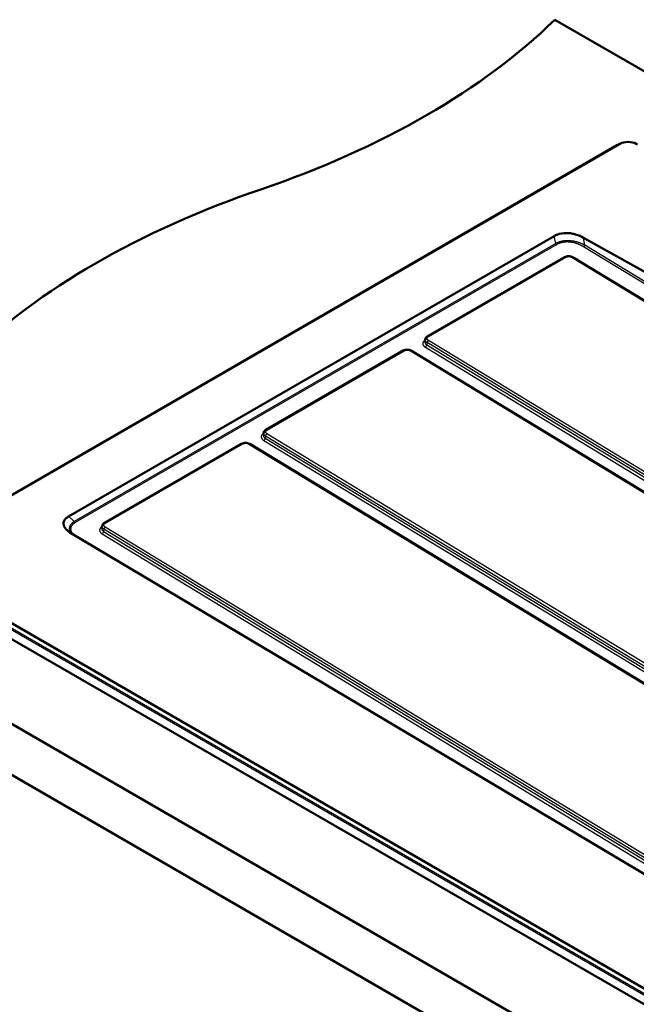
# Model space of a CAD drawing. Units: millimetres. Extents: x 0 to 2100, y 0 to 2970.
# Drawn here: x 744 to 1041, y 1619 to 2092 of the extents above; entities that cross this region are included whole.
import ezdxf

# ---------------------------------------------------------------- set-up
doc = ezdxf.new("R2010")
doc.units = ezdxf.units.MM
doc.header["$LTSCALE"] = 10
doc.layers.add('Visible Edges(ISO)', color=7, linetype='Continuous', lineweight=50)
doc.layers.add('Visible Tangent Edges(ISO)', color=7, linetype='Continuous', lineweight=25)

msp = doc.modelspace()

# ---------------------------------------------------------------- linework, layer by layer
at = {"layer": 'Visible Edges(ISO)'}
for p, q in [((1002.01, 2092.32), (1315.47, 1911.34)), ((1033.77, 2032.78), (1032.75, 2032.29)), ((1040.88, 2032.78), (1041.9, 2032.29)), ((689.98, 1834.42), (1032.22, 2032.02)), ((1033.37, 2032.57), (691.13, 1834.98)), ((1001.69, 1988.19), (768, 1853.27)), ((1349.1, 1800.64), (1015.91, 1987.38)), ((940.69, 1939.84), (1006.81, 1978.02)), ((1010.81, 1977.96), (1334.06, 1781.61)), ((939.5, 1937.34), (939.61, 1938.33)), ((862.92, 1894.9), (929.04, 1933.07)), ((933, 1933.02), (1237.39, 1748.12)), ((861.72, 1892.42), (861.82, 1893.34)), ((785.11, 1850.02), (851.24, 1888.2)), ((855.23, 1888.14), (1178.49, 1691.79)), ((783.93, 1847.52), (784.03, 1848.51)), ((577.75, 1847.37), (1426.28, 1357.47)), ((769.41, 1845.06), (1092.85, 1652.7)), ((769.43, 1845.05), (1092.88, 1652.68)), ((691.13, 1830.42), (1387.07, 1428.62)), ((1426.28, 1332.98), (577.75, 1822.87)), ((689.47, 1823.74), (1385.41, 1421.95))]:
    msp.add_line(p, q, dxfattribs=at)
for centre, major_axis, ratio, start_param, end_param in [((657.44, 2209.61), (-400, 0), 0.57735, 2.103514, 2.608875), ((1037.32, 2030.29), (-5.59, 0), 0.57735, 3.926991, 5.497787), ((1063.74, 1811.73), (-400, 0), 0.57735, 5.245107, 5.750467), ((1010.41, 1978.82), (-12, 5.96), 0.75283, 5.677623, 5.819257), ((1010.32, 1979.32), (-11.93, 5.31), 0.74248, 5.224212, 5.644553), ((784.38, 1848.2), (-18.88, 1.98), 0.380046, 5.800885, 5.941899), ((783.37, 1848.29), (-17.87, 1.88), 0.392014, 5.932312, 6.352662)]:
    msp.add_ellipse(centre, major_axis=major_axis, ratio=ratio, start_param=start_param, end_param=end_param, dxfattribs=at)
for points, knots in [([(1032.75, 2032.29), (1032.72, 2032.28), (1032.68, 2032.26), (1032.61, 2032.22), (1032.57, 2032.21), (1032.5, 2032.17), (1032.46, 2032.15), (1032.39, 2032.11), (1032.36, 2032.09), (1032.29, 2032.05), (1032.25, 2032.03), (1032.22, 2032.02)], [6.18711821, 6.18711821, 6.18711821, 6.18711821, 6.20633163, 6.20633163, 6.22554505, 6.22554505, 6.24475847, 6.24475847, 6.26397189, 6.26397189, 6.28318531, 6.28318531, 6.28318531, 6.28318531]), ([(1015.91, 1987.38), (1014.77, 1988.02), (1013.47, 1988.59), (1011.41, 1989.18), (1010.76, 1989.33), (1009.37, 1989.55), (1008.65, 1989.62), (1007.92, 1989.64)], [-0.9075275, -0.9075275, -0.9075275, -0.9075275, -0.4312754, -0.4312754, -0.2195085, -0.2195085, -0.000001, -0.000001, -0.000001, -0.000001]), ([(1006.81, 1978.02), (1007.09, 1978.18), (1007.4, 1978.3), (1008.04, 1978.45), (1008.39, 1978.49), (1009.06, 1978.5), (1009.39, 1978.46), (1010.02, 1978.32), (1010.33, 1978.22), (1010.67, 1978.04), (1010.74, 1978), (1010.81, 1977.96)], [0, 0, 0, 0, 0.1046941, 0.1046941, 0.206756, 0.206756, 0.3059804, 0.3059804, 0.4047181, 0.4047181, 0.4311067, 0.4311067, 0.4311067, 0.4311067]), ([(939.61, 1938.34), (939.63, 1938.55), (939.7, 1938.76), (939.89, 1939.14), (940.03, 1939.31), (940.33, 1939.61), (940.5, 1939.74), (940.69, 1939.84)], [0, 0, 0, 0, 0.0751784, 0.0751784, 0.1512697, 0.1512697, 0.2224937, 0.2224937, 0.2224937, 0.2224937]), ([(929.04, 1933.07), (929.31, 1933.23), (929.63, 1933.35), (930.28, 1933.51), (930.62, 1933.55), (931.3, 1933.54), (931.63, 1933.51), (932.27, 1933.36), (932.57, 1933.25), (932.89, 1933.08), (932.95, 1933.05), (933, 1933.02)], [0, 0, 0, 0, 0.1050991, 0.1050991, 0.2077546, 0.2077546, 0.307465, 0.307465, 0.4067512, 0.4067512, 0.4270433, 0.4270433, 0.4270433, 0.4270433]), ([(861.82, 1893.36), (861.84, 1893.57), (861.91, 1893.78), (862.11, 1894.17), (862.24, 1894.35), (862.55, 1894.66), (862.73, 1894.79), (862.92, 1894.9)], [0, 0, 0, 0, 0.0748812, 0.0748812, 0.1504718, 0.1504718, 0.2243011, 0.2243011, 0.2243011, 0.2243011]), ([(851.24, 1888.2), (851.51, 1888.36), (851.82, 1888.48), (852.47, 1888.63), (852.81, 1888.67), (853.48, 1888.68), (853.82, 1888.64), (854.45, 1888.5), (854.75, 1888.4), (855.09, 1888.22), (855.16, 1888.18), (855.23, 1888.14)], [0, 0, 0, 0, 0.1046941, 0.1046941, 0.206756, 0.206756, 0.3059804, 0.3059804, 0.4047181, 0.4047181, 0.4311067, 0.4311067, 0.4311067, 0.4311067]), ([(765.49, 1849.68), (765.52, 1849.23), (765.66, 1848.79), (766.09, 1847.95), (766.37, 1847.56), (767.41, 1846.4), (768.35, 1845.69), (769.41, 1845.06)], [-0.9114251, -0.9114251, -0.9114251, -0.9114251, -0.6793211, -0.6793211, -0.4556503, -0.4556503, -0.000001, -0.000001, -0.000001, -0.000001]), ([(784.04, 1848.52), (784.06, 1848.73), (784.12, 1848.94), (784.32, 1849.32), (784.45, 1849.49), (784.76, 1849.79), (784.93, 1849.91), (785.11, 1850.02)], [0, 0, 0, 0, 0.0751784, 0.0751784, 0.1512697, 0.1512697, 0.2224937, 0.2224937, 0.2224937, 0.2224937])]:
    msp.add_open_spline(points, degree=3, knots=knots, dxfattribs=at)
for points in [[(939.61, 1938.34), (939.61, 1938.34), (939.61, 1938.34), (939.61, 1938.34)], [(861.82, 1893.35), (861.82, 1893.36), (861.82, 1893.36), (861.82, 1893.36)], [(784.04, 1848.52), (784.04, 1848.52), (784.04, 1848.52), (784.04, 1848.52)], [(767.44, 1846.49), (768, 1845.98), (768.68, 1845.49), (769.43, 1845.05)]]:
    msp.add_open_spline(points, degree=3, dxfattribs=at)
at = {"layer": 'Visible Tangent Edges(ISO)'}
for p, q in [((690, 1834.43), (1032.24, 2032.03)), ((1033.37, 2032.57), (1032.24, 2032.03)), ((1001.71, 1988.15), (768.03, 1853.24)), ((1002.46, 1984.62), (1001.71, 1988.15)), ((1348.96, 1800.37), (1015.78, 1987.11)), ((1016.48, 1983.79), (1015.78, 1987.11)), ((1002.46, 1984.62), (770.71, 1850.82)), ((1002.94, 1984.1), (771.19, 1850.3)), ((1345.07, 1782.9), (1015.86, 1983.03)), ((1345.69, 1783.66), (1016.48, 1983.79)), ((941.15, 1939.79), (1007.28, 1977.97)), ((1010.36, 1977.92), (1333.61, 1781.57)), ((1264.32, 1741.56), (941.15, 1937.97)), ((939.71, 1934.71), (1265.29, 1736.84)), ((940.51, 1936.94), (940.43, 1935.86)), ((940.43, 1935.86), (1264.63, 1738.82)), ((1263.67, 1740.53), (940.51, 1936.94)), ((863.44, 1894.84), (929.55, 1933.01)), ((932.5, 1932.97), (1236.51, 1748.3)), ((862.72, 1891.95), (862.64, 1890.93)), ((862.64, 1890.93), (1185.61, 1694.65)), ((1167.17, 1706.92), (862.72, 1891.95)), ((1167.36, 1708.38), (863.44, 1893.09)), ((785.58, 1849.97), (851.71, 1888.14)), ((854.78, 1888.1), (1178.04, 1691.75)), ((861.94, 1889.81), (1184.9, 1693.53)), ((770.71, 1850.82), (768.03, 1853.24)), ((1108.75, 1651.74), (785.58, 1848.14)), ((784.13, 1844.89), (1109.71, 1647.02)), ((784.93, 1847.12), (784.85, 1846.04)), ((784.85, 1846.04), (1109.05, 1649)), ((1108.1, 1650.71), (784.93, 1847.12)), ((1385.71, 1426.11), (689.78, 1827.9)), ((1385.94, 1426.77), (690, 1828.57))]:
    msp.add_line(p, q, dxfattribs=at)
for centre, major_axis, ratio, start_param, end_param in [((1032.72, 2031.15), (-0.5, 0.866), 0.57735, 6.239552, 6.283185), ((1037.32, 2029.09), (7.19, 0), 0.57735, 2.260127, 2.356194), ((1001.21, 1987.86), (-0.5, 0.866), 0.57735, 4.712389, 4.756022), ((1011.47, 1977.1), (-11.96, 9.06), 0.727518, 5.876391, 6.012837), ((1016.38, 1987.06), (0.489, 0.872), 0.568722, 1.519855, 1.825287), ((1002.96, 1984.91), (0.5, -0.866), 0.57735, 4.712389, 5.471607), ((1015.88, 1983.84), (-0.519, -0.854), 0.562203, 0.798288, 1.845295), ((1007.26, 1977.24), (-0.45, 0.779), 0.57735, 5.471607, 6.283185), ((1010.34, 1977.19), (0.467, 0.769), 0.561959, 0, 0.798082), ((941.14, 1937.24), (0.467, 0.769), 0.56212, 0.798218, 2.281722), ((941.14, 1939.06), (-0.45, 0.779), 0.57735, 5.471607, 6.283187), ((939.72, 1935.52), (0.519, 0.855), 0.56212, 3.93981, 5.423314), ((929.54, 1932.21), (-0.5, 0.866), 0.57735, 5.471607, 6.283185), ((932.48, 1932.16), (0.519, 0.855), 0.561959, 0, 0.798082), ((861.96, 1890.6), (0.509, 0.837), 0.56212, 3.93981, 5.423314), ((863.42, 1892.29), (0.519, 0.855), 0.56212, 0.798218, 2.281722), ((863.42, 1894.03), (-0.5, 0.866), 0.57735, 5.471607, 6.283187), ((851.69, 1887.42), (-0.45, 0.779), 0.57735, 5.471607, 6.283185), ((854.77, 1887.37), (0.467, 0.769), 0.561959, 0, 0.798082), ((767.53, 1852.95), (-0.5, 0.866), 0.57735, 4.712389, 4.756022), ((784.18, 1847.55), (-18.67, 2.79), 0.377404, 0.092565, 0.517844), ((771.21, 1851.11), (0.5, -0.866), 0.57735, 4.712389, 5.471607), ((785.56, 1847.42), (0.467, 0.769), 0.56212, 0.798218, 2.281722), ((785.56, 1849.24), (-0.45, 0.779), 0.57735, 5.471607, 6.283187), ((768.92, 1844.19), (0.511, 0.859), 0.585852, 0, 0.051162), ((784.15, 1845.7), (0.519, 0.855), 0.56212, 3.93981, 5.423314)]:
    msp.add_ellipse(centre, major_axis=major_axis, ratio=ratio, start_param=start_param, end_param=end_param, dxfattribs=at)
for points, knots in [([(1016.48, 1983.79), (1016.36, 1983.86), (1016.24, 1983.92), (1016.12, 1983.98), (1016, 1984.04), (1015.88, 1984.1), (1015.76, 1984.16), (1015.67, 1984.21), (1015.57, 1984.25), (1015.48, 1984.29), (1015.39, 1984.34), (1015.29, 1984.38), (1015.2, 1984.42), (1015.15, 1984.44), (1015.11, 1984.46), (1015.06, 1984.48), (1014.83, 1984.58), (1014.6, 1984.67), (1014.37, 1984.76), (1014.21, 1984.82), (1014.05, 1984.88), (1013.89, 1984.94), (1013.82, 1984.96), (1013.75, 1984.99), (1013.68, 1985.01), (1013.51, 1985.07), (1013.34, 1985.12), (1013.16, 1985.18), (1013.11, 1985.19), (1013.06, 1985.21), (1013.01, 1985.22), (1012.83, 1985.27), (1012.66, 1985.32), (1012.49, 1985.37), (1012.44, 1985.38), (1012.39, 1985.39), (1012.34, 1985.4), (1012.17, 1985.45), (1012, 1985.49), (1011.83, 1985.53), (1011.79, 1985.54), (1011.74, 1985.55), (1011.69, 1985.56), (1011.53, 1985.59), (1011.36, 1985.63), (1011.2, 1985.66), (1011.15, 1985.66), (1011.1, 1985.67), (1011.06, 1985.68), (1010.89, 1985.71), (1010.73, 1985.74), (1010.57, 1985.76), (1010.52, 1985.77), (1010.48, 1985.77), (1010.43, 1985.78), (1010.27, 1985.8), (1010.12, 1985.82), (1009.96, 1985.84), (1009.91, 1985.84), (1009.87, 1985.85), (1009.82, 1985.85), (1009.67, 1985.87), (1009.52, 1985.88), (1009.37, 1985.89), (1009.32, 1985.89), (1009.28, 1985.9), (1009.23, 1985.9), (1009.04, 1985.91), (1008.84, 1985.92), (1008.65, 1985.93), (1008.51, 1985.93), (1008.37, 1985.93), (1008.23, 1985.93), (1008.18, 1985.93), (1008.13, 1985.93), (1008.08, 1985.93), (1007.94, 1985.93), (1007.8, 1985.93), (1007.66, 1985.92), (1007.62, 1985.92), (1007.57, 1985.92), (1007.53, 1985.92), (1007.39, 1985.91), (1007.25, 1985.9), (1007.11, 1985.89), (1007.07, 1985.89), (1007.03, 1985.89), (1006.99, 1985.88), (1006.85, 1985.87), (1006.72, 1985.86), (1006.59, 1985.84), (1006.54, 1985.84), (1006.5, 1985.83), (1006.45, 1985.83), (1006.33, 1985.81), (1006.21, 1985.8), (1006.09, 1985.78), (1006.04, 1985.77), (1005.98, 1985.76), (1005.93, 1985.75), (1005.81, 1985.73), (1005.69, 1985.71), (1005.57, 1985.69), (1005.52, 1985.68), (1005.47, 1985.67), (1005.42, 1985.66), (1005.3, 1985.64), (1005.19, 1985.61), (1005.08, 1985.59), (1005.02, 1985.57), (1004.96, 1985.56), (1004.91, 1985.54), (1004.78, 1985.51), (1004.66, 1985.48), (1004.54, 1985.45), (1004.5, 1985.43), (1004.45, 1985.42), (1004.41, 1985.41), (1004.24, 1985.36), (1004.08, 1985.31), (1003.91, 1985.25), (1003.8, 1985.21), (1003.69, 1985.17), (1003.58, 1985.13), (1003.52, 1985.11), (1003.47, 1985.09), (1003.42, 1985.07), (1003.31, 1985.02), (1003.2, 1984.98), (1003.09, 1984.93), (1003.04, 1984.9), (1002.99, 1984.88), (1002.94, 1984.86), (1002.82, 1984.8), (1002.7, 1984.75), (1002.59, 1984.69), (1002.55, 1984.67), (1002.5, 1984.64), (1002.46, 1984.62)], [0, 0, 0, 0, 0.020833, 0.020833, 0.020833, 0.041667, 0.041667, 0.041667, 0.05837, 0.05837, 0.05837, 0.075033, 0.075033, 0.075033, 0.083333, 0.083333, 0.083333, 0.125, 0.125, 0.125, 0.153725, 0.153725, 0.153725, 0.166667, 0.166667, 0.166667, 0.198585, 0.198585, 0.198585, 0.208333, 0.208333, 0.208333, 0.240724, 0.240724, 0.240724, 0.25, 0.25, 0.25, 0.282605, 0.282605, 0.282605, 0.291667, 0.291667, 0.291667, 0.324105, 0.324105, 0.324105, 0.333333, 0.333333, 0.333333, 0.365892, 0.365892, 0.365892, 0.375, 0.375, 0.375, 0.407291, 0.407291, 0.407291, 0.416667, 0.416667, 0.416667, 0.44838, 0.44838, 0.44838, 0.458333, 0.458333, 0.458333, 0.5, 0.5, 0.5, 0.530657, 0.530657, 0.530657, 0.541667, 0.541667, 0.541667, 0.573199, 0.573199, 0.573199, 0.583333, 0.583333, 0.583333, 0.615721, 0.615721, 0.615721, 0.625, 0.625, 0.625, 0.656074, 0.656074, 0.656074, 0.666667, 0.666667, 0.666667, 0.695399, 0.695399, 0.695399, 0.708333, 0.708333, 0.708333, 0.737842, 0.737842, 0.737842, 0.75, 0.75, 0.75, 0.777641, 0.777641, 0.777641, 0.791667, 0.791667, 0.791667, 0.821998, 0.821998, 0.821998, 0.833333, 0.833333, 0.833333, 0.875, 0.875, 0.875, 0.903473, 0.903473, 0.903473, 0.916667, 0.916667, 0.916667, 0.945217, 0.945217, 0.945217, 0.958333, 0.958333, 0.958333, 0.988498, 0.988498, 0.988498, 1, 1, 1, 1]), ([(1015.86, 1983.03), (1015.75, 1983.1), (1015.63, 1983.17), (1015.4, 1983.3), (1015.3, 1983.36), (1015.1, 1983.47), (1015.01, 1983.52), (1014.83, 1983.61), (1014.74, 1983.66), (1014.62, 1983.72), (1014.58, 1983.74), (1014.42, 1983.82), (1014.3, 1983.87), (1014.09, 1983.97), (1013.99, 1984.01), (1013.75, 1984.12), (1013.6, 1984.18), (1013.39, 1984.27), (1013.32, 1984.29), (1013.09, 1984.38), (1012.92, 1984.45), (1012.72, 1984.52), (1012.67, 1984.53), (1012.47, 1984.6), (1012.3, 1984.66), (1012.1, 1984.72), (1012.06, 1984.73), (1011.85, 1984.79), (1011.69, 1984.84), (1011.49, 1984.89), (1011.45, 1984.9), (1011.26, 1984.95), (1011.1, 1984.99), (1010.9, 1985.03), (1010.86, 1985.04), (1010.67, 1985.08), (1010.51, 1985.11), (1010.32, 1985.14), (1010.29, 1985.15), (1010.1, 1985.18), (1009.95, 1985.2), (1009.76, 1985.23), (1009.73, 1985.23), (1009.54, 1985.26), (1009.4, 1985.27), (1009.22, 1985.29), (1009.18, 1985.3), (1009, 1985.31), (1008.87, 1985.32), (1008.69, 1985.33), (1008.65, 1985.33), (1008.48, 1985.34), (1008.34, 1985.35), (1008.17, 1985.35), (1008.13, 1985.35), (1007.95, 1985.35), (1007.82, 1985.35), (1007.65, 1985.35), (1007.61, 1985.34), (1007.44, 1985.34), (1007.31, 1985.33), (1007.14, 1985.32), (1007.11, 1985.32), (1006.95, 1985.31), (1006.82, 1985.3), (1006.66, 1985.28), (1006.63, 1985.27), (1006.48, 1985.26), (1006.36, 1985.24), (1006.2, 1985.22), (1006.16, 1985.21), (1005.99, 1985.18), (1005.88, 1985.16), (1005.72, 1985.13), (1005.68, 1985.12), (1005.53, 1985.09), (1005.43, 1985.07), (1005.27, 1985.03), (1005.22, 1985.02), (1005.06, 1984.98), (1004.95, 1984.94), (1004.79, 1984.9), (1004.75, 1984.89), (1004.63, 1984.85), (1004.55, 1984.82), (1004.4, 1984.77), (1004.33, 1984.75), (1004.16, 1984.68), (1004.05, 1984.64), (1003.91, 1984.58), (1003.86, 1984.56), (1003.71, 1984.5), (1003.61, 1984.45), (1003.46, 1984.38), (1003.42, 1984.36), (1003.27, 1984.29), (1003.17, 1984.23), (1003.02, 1984.15), (1002.98, 1984.13), (1002.94, 1984.1)], [0, 0, 0, 0, 0.021387, 0.021387, 0.041667, 0.041667, 0.058729, 0.058729, 0.07576, 0.07576, 0.083333, 0.083333, 0.106229, 0.106229, 0.125, 0.125, 0.153692, 0.153692, 0.166667, 0.166667, 0.199915, 0.199915, 0.208333, 0.208333, 0.241578, 0.241578, 0.25, 0.25, 0.283858, 0.283858, 0.291667, 0.291667, 0.325368, 0.325368, 0.333333, 0.333333, 0.367337, 0.367337, 0.375, 0.375, 0.408716, 0.408716, 0.416667, 0.416667, 0.449706, 0.449706, 0.458333, 0.458333, 0.490548, 0.490548, 0.5, 0.5, 0.531835, 0.531835, 0.541667, 0.541667, 0.574517, 0.574517, 0.583333, 0.583333, 0.617158, 0.617158, 0.625, 0.625, 0.657315, 0.657315, 0.666667, 0.666667, 0.696408, 0.696408, 0.708333, 0.708333, 0.738942, 0.738942, 0.75, 0.75, 0.778553, 0.778553, 0.791667, 0.791667, 0.822462, 0.822462, 0.833333, 0.833333, 0.855929, 0.855929, 0.875, 0.875, 0.90421, 0.90421, 0.916667, 0.916667, 0.945607, 0.945607, 0.958333, 0.958333, 0.987713, 0.987713, 1, 1, 1, 1]), ([(1015.78, 1987.11), (1015.63, 1987.2), (1015.49, 1987.28), (1015.35, 1987.37), (1015.25, 1987.42), (1015.16, 1987.48), (1015.07, 1987.53), (1014.95, 1987.59), (1014.84, 1987.65), (1014.72, 1987.72), (1014.61, 1987.78), (1014.49, 1987.84), (1014.38, 1987.89), (1014.2, 1987.99), (1014.02, 1988.07), (1013.84, 1988.16), (1013.79, 1988.18), (1013.74, 1988.2), (1013.7, 1988.22), (1013.51, 1988.31), (1013.32, 1988.39), (1013.13, 1988.46), (1013.1, 1988.48), (1013.06, 1988.49), (1013.02, 1988.51), (1012.8, 1988.6), (1012.58, 1988.68), (1012.36, 1988.76), (1012.14, 1988.83), (1011.93, 1988.91), (1011.71, 1988.97), (1011.5, 1989.04), (1011.29, 1989.1), (1011.08, 1989.15), (1010.87, 1989.21), (1010.66, 1989.26), (1010.46, 1989.3), (1010.25, 1989.35), (1010.05, 1989.39), (1009.85, 1989.42), (1009.65, 1989.46), (1009.46, 1989.49), (1009.26, 1989.52), (1009.07, 1989.55), (1008.87, 1989.57), (1008.68, 1989.59), (1008.49, 1989.61), (1008.31, 1989.62), (1008.12, 1989.63), (1008.05, 1989.63), (1007.99, 1989.64), (1007.92, 1989.64)], [0, 0, 0, 0, 0.0243439, 0.0243439, 0.0243439, 0.04, 0.04, 0.04, 0.06, 0.06, 0.06, 0.08, 0.08, 0.08, 0.1116314, 0.1116314, 0.1116314, 0.12, 0.12, 0.12, 0.1534728, 0.1534728, 0.1534728, 0.16, 0.16, 0.16, 0.2, 0.2, 0.2, 0.24, 0.24, 0.24, 0.28, 0.28, 0.28, 0.32, 0.32, 0.32, 0.36, 0.36, 0.36, 0.4, 0.4, 0.4, 0.44, 0.44, 0.44, 0.48, 0.48, 0.48, 0.4945251, 0.4945251, 0.4945251, 0.4945251]), ([(1007.28, 1977.97), (1007.32, 1977.99), (1007.36, 1978.01), (1007.4, 1978.03), (1007.41, 1978.03), (1007.41, 1978.04), (1007.42, 1978.04), (1007.47, 1978.06), (1007.52, 1978.08), (1007.57, 1978.11), (1007.62, 1978.13), (1007.68, 1978.15), (1007.73, 1978.16), (1007.79, 1978.18), (1007.84, 1978.2), (1007.9, 1978.21), (1007.96, 1978.23), (1008.01, 1978.24), (1008.07, 1978.25), (1008.13, 1978.26), (1008.19, 1978.28), (1008.25, 1978.28), (1008.32, 1978.29), (1008.38, 1978.3), (1008.44, 1978.31), (1008.5, 1978.31), (1008.56, 1978.32), (1008.63, 1978.32), (1008.69, 1978.32), (1008.75, 1978.32), (1008.82, 1978.32), (1008.88, 1978.32), (1008.94, 1978.32), (1009.01, 1978.31), (1009.07, 1978.31), (1009.13, 1978.3), (1009.19, 1978.29), (1009.26, 1978.29), (1009.32, 1978.28), (1009.38, 1978.27), (1009.44, 1978.26), (1009.5, 1978.24), (1009.56, 1978.23), (1009.62, 1978.22), (1009.68, 1978.2), (1009.74, 1978.19), (1009.79, 1978.17), (1009.85, 1978.15), (1009.9, 1978.13), (1009.96, 1978.11), (1010.01, 1978.09), (1010.06, 1978.07), (1010.12, 1978.05), (1010.17, 1978.02), (1010.22, 1978), (1010.25, 1977.98), (1010.29, 1977.96), (1010.33, 1977.94), (1010.34, 1977.93), (1010.35, 1977.92), (1010.36, 1977.92)], [0, 0, 0, 0, 0.0467399, 0.0467399, 0.0467399, 0.0555556, 0.0555556, 0.0555556, 0.1111111, 0.1111111, 0.1111111, 0.1666667, 0.1666667, 0.1666667, 0.2222222, 0.2222222, 0.2222222, 0.2777778, 0.2777778, 0.2777778, 0.3333333, 0.3333333, 0.3333333, 0.3888889, 0.3888889, 0.3888889, 0.4444444, 0.4444444, 0.4444444, 0.5, 0.5, 0.5, 0.5555556, 0.5555556, 0.5555556, 0.6111111, 0.6111111, 0.6111111, 0.6666667, 0.6666667, 0.6666667, 0.7222222, 0.7222222, 0.7222222, 0.7777778, 0.7777778, 0.7777778, 0.8333333, 0.8333333, 0.8333333, 0.8888889, 0.8888889, 0.8888889, 0.9444444, 0.9444444, 0.9444444, 0.9886477, 0.9886477, 0.9886477, 1, 1, 1, 1]), ([(939.59, 1938.15), (939.55, 1938.12), (939.44, 1938.05), (939.28, 1937.93), (939.09, 1937.77), (938.93, 1937.6), (938.8, 1937.43), (938.68, 1937.25), (938.59, 1937.06), (938.53, 1936.87), (938.49, 1936.68), (938.48, 1936.49), (938.49, 1936.29), (938.53, 1936.1), (938.59, 1935.91), (938.68, 1935.72), (938.79, 1935.54), (938.93, 1935.36), (939.09, 1935.19), (939.27, 1935.02), (939.47, 1934.86), (939.63, 1934.76), (939.71, 1934.71)], [0.0253955, 0.0253955, 0.0253955, 0.0253955, 0.05, 0.1, 0.15, 0.2, 0.25, 0.3, 0.35, 0.4, 0.45, 0.5, 0.55, 0.6, 0.65, 0.7, 0.75, 0.8, 0.85, 0.9, 0.95, 1, 1, 1, 1]), ([(940.51, 1936.94), (940.44, 1936.98), (940.38, 1937.01), (940.27, 1937.09), (940.23, 1937.13), (940.18, 1937.17), (940.17, 1937.18), (940.11, 1937.23), (940.06, 1937.27), (939.97, 1937.36), (939.93, 1937.41), (939.85, 1937.51), (939.82, 1937.55), (939.76, 1937.65), (939.73, 1937.7), (939.69, 1937.81), (939.67, 1937.86), (939.64, 1937.96), (939.62, 1938.01), (939.61, 1938.12), (939.6, 1938.17), (939.6, 1938.26), (939.61, 1938.3), (939.61, 1938.34)], [0, 0, 0, 0, 0.0555556, 0.0555556, 0.1030918, 0.1030918, 0.1111111, 0.1111111, 0.1666667, 0.1666667, 0.2222222, 0.2222222, 0.2777778, 0.2777778, 0.3333333, 0.3333333, 0.3888889, 0.3888889, 0.4444444, 0.4444444, 0.5, 0.5, 0.5402363, 0.5402363, 0.5402363, 0.5402363]), ([(941.15, 1937.97), (941.11, 1937.99), (941.07, 1938.02), (941.03, 1938.05), (940.99, 1938.08), (940.95, 1938.11), (940.91, 1938.14), (940.87, 1938.17), (940.84, 1938.2), (940.81, 1938.24), (940.78, 1938.27), (940.75, 1938.3), (940.72, 1938.34), (940.69, 1938.37), (940.67, 1938.41), (940.65, 1938.44), (940.63, 1938.48), (940.61, 1938.51), (940.59, 1938.55), (940.58, 1938.59), (940.56, 1938.62), (940.55, 1938.66), (940.54, 1938.7), (940.53, 1938.74), (940.53, 1938.77), (940.52, 1938.81), (940.52, 1938.85), (940.52, 1938.89), (940.52, 1938.92), (940.52, 1938.96), (940.53, 1939), (940.53, 1939.03), (940.54, 1939.07), (940.55, 1939.11), (940.56, 1939.15), (940.57, 1939.18), (940.59, 1939.22), (940.61, 1939.25), (940.63, 1939.29), (940.65, 1939.32), (940.67, 1939.36), (940.69, 1939.39), (940.72, 1939.43), (940.75, 1939.46), (940.78, 1939.49), (940.81, 1939.52), (940.84, 1939.56), (940.87, 1939.59), (940.91, 1939.62), (940.95, 1939.65), (940.98, 1939.68), (941.03, 1939.71), (941.06, 1939.73), (941.09, 1939.75), (941.13, 1939.77), (941.14, 1939.78), (941.15, 1939.78), (941.15, 1939.79)], [0, 0, 0, 0, 0.0555556, 0.0555556, 0.0555556, 0.1111111, 0.1111111, 0.1111111, 0.1666667, 0.1666667, 0.1666667, 0.2222222, 0.2222222, 0.2222222, 0.2777778, 0.2777778, 0.2777778, 0.3333333, 0.3333333, 0.3333333, 0.3888889, 0.3888889, 0.3888889, 0.4444444, 0.4444444, 0.4444444, 0.5, 0.5, 0.5, 0.5555556, 0.5555556, 0.5555556, 0.6111111, 0.6111111, 0.6111111, 0.6666667, 0.6666667, 0.6666667, 0.7222222, 0.7222222, 0.7222222, 0.7777778, 0.7777778, 0.7777778, 0.8333333, 0.8333333, 0.8333333, 0.8888889, 0.8888889, 0.8888889, 0.9444444, 0.9444444, 0.9444444, 0.9887168, 0.9887168, 0.9887168, 1, 1, 1, 1]), ([(929.55, 1933.01), (929.59, 1933.03), (929.63, 1933.05), (929.67, 1933.07), (929.68, 1933.08), (929.68, 1933.08), (929.69, 1933.08), (929.74, 1933.1), (929.78, 1933.13), (929.83, 1933.15), (929.88, 1933.17), (929.93, 1933.18), (929.99, 1933.2), (930.04, 1933.22), (930.09, 1933.23), (930.15, 1933.25), (930.2, 1933.26), (930.26, 1933.28), (930.31, 1933.29), (930.37, 1933.3), (930.43, 1933.31), (930.49, 1933.32), (930.55, 1933.33), (930.61, 1933.33), (930.67, 1933.34), (930.72, 1933.34), (930.78, 1933.35), (930.84, 1933.35), (930.91, 1933.35), (930.97, 1933.35), (931.03, 1933.35), (931.09, 1933.35), (931.15, 1933.35), (931.21, 1933.34), (931.27, 1933.34), (931.33, 1933.33), (931.39, 1933.33), (931.45, 1933.32), (931.51, 1933.31), (931.57, 1933.3), (931.62, 1933.29), (931.68, 1933.28), (931.74, 1933.27), (931.8, 1933.25), (931.85, 1933.24), (931.91, 1933.22), (931.96, 1933.21), (932.02, 1933.19), (932.07, 1933.17), (932.12, 1933.15), (932.17, 1933.13), (932.22, 1933.11), (932.27, 1933.09), (932.32, 1933.07), (932.37, 1933.04), (932.4, 1933.02), (932.44, 1933), (932.48, 1932.98), (932.48, 1932.98), (932.49, 1932.97), (932.5, 1932.97)], [0, 0, 0, 0, 0.0473613, 0.0473613, 0.0473613, 0.0555556, 0.0555556, 0.0555556, 0.1111111, 0.1111111, 0.1111111, 0.1666667, 0.1666667, 0.1666667, 0.2222222, 0.2222222, 0.2222222, 0.2777778, 0.2777778, 0.2777778, 0.3333333, 0.3333333, 0.3333333, 0.3888889, 0.3888889, 0.3888889, 0.4444444, 0.4444444, 0.4444444, 0.5, 0.5, 0.5, 0.5555556, 0.5555556, 0.5555556, 0.6111111, 0.6111111, 0.6111111, 0.6666667, 0.6666667, 0.6666667, 0.7222222, 0.7222222, 0.7222222, 0.7777778, 0.7777778, 0.7777778, 0.8333333, 0.8333333, 0.8333333, 0.8888889, 0.8888889, 0.8888889, 0.9444444, 0.9444444, 0.9444444, 0.9895068, 0.9895068, 0.9895068, 1, 1, 1, 1]), ([(939.5, 1937.34), (939.5, 1937.3), (939.49, 1937.21), (939.5, 1937.07), (939.53, 1936.93), (939.58, 1936.78), (939.65, 1936.63), (939.73, 1936.49), (939.83, 1936.35), (939.95, 1936.22), (940.09, 1936.09), (940.25, 1935.97), (940.37, 1935.89), (940.43, 1935.86)], [0.4612263, 0.4612263, 0.4612263, 0.4612263, 0.5, 0.55, 0.6, 0.65, 0.7, 0.75, 0.8, 0.85, 0.9, 0.95, 1, 1, 1, 1]), ([(861.81, 1893.22), (861.77, 1893.2), (861.67, 1893.13), (861.51, 1893.01), (861.33, 1892.86), (861.17, 1892.69), (861.03, 1892.52), (860.92, 1892.34), (860.83, 1892.15), (860.77, 1891.96), (860.73, 1891.77), (860.71, 1891.58), (860.73, 1891.39), (860.76, 1891.2), (860.83, 1891.01), (860.91, 1890.82), (861.03, 1890.63), (861.16, 1890.46), (861.32, 1890.29), (861.5, 1890.12), (861.71, 1889.96), (861.86, 1889.86), (861.94, 1889.81)], [0.0289322, 0.0289322, 0.0289322, 0.0289322, 0.05, 0.1, 0.15, 0.2, 0.25, 0.3, 0.35, 0.4, 0.45, 0.5, 0.55, 0.6, 0.65, 0.7, 0.75, 0.8, 0.85, 0.9, 0.95, 1, 1, 1, 1]), ([(861.72, 1892.42), (861.72, 1892.38), (861.71, 1892.29), (861.72, 1892.15), (861.75, 1892), (861.79, 1891.86), (861.86, 1891.71), (861.95, 1891.57), (862.05, 1891.43), (862.17, 1891.3), (862.31, 1891.17), (862.47, 1891.05), (862.58, 1890.97), (862.64, 1890.93)], [0.4612735, 0.4612735, 0.4612735, 0.4612735, 0.5, 0.55, 0.6, 0.65, 0.7, 0.75, 0.8, 0.85, 0.9, 0.95, 1, 1, 1, 1]), ([(862.72, 1891.95), (862.65, 1891.99), (862.59, 1892.03), (862.54, 1892.07), (862.49, 1892.11), (862.44, 1892.14), (862.39, 1892.18), (862.39, 1892.19), (862.38, 1892.19), (862.37, 1892.2), (862.32, 1892.24), (862.27, 1892.29), (862.23, 1892.33), (862.18, 1892.38), (862.14, 1892.43), (862.1, 1892.47), (862.08, 1892.5), (862.07, 1892.52), (862.05, 1892.55), (862.03, 1892.57), (862.02, 1892.6), (862, 1892.62), (861.97, 1892.67), (861.94, 1892.72), (861.92, 1892.77), (861.9, 1892.82), (861.88, 1892.87), (861.86, 1892.93), (861.85, 1892.98), (861.83, 1893.03), (861.83, 1893.08), (861.82, 1893.14), (861.81, 1893.19), (861.81, 1893.24), (861.81, 1893.28), (861.82, 1893.32), (861.82, 1893.35)], [0, 0, 0, 0, 0.0555556, 0.0555556, 0.0555556, 0.1037607, 0.1037607, 0.1037607, 0.1111111, 0.1111111, 0.1111111, 0.1666667, 0.1666667, 0.1666667, 0.2222222, 0.2222222, 0.2222222, 0.2499337, 0.2499337, 0.2499337, 0.2777778, 0.2777778, 0.2777778, 0.3333333, 0.3333333, 0.3333333, 0.3888889, 0.3888889, 0.3888889, 0.4444444, 0.4444444, 0.4444444, 0.5, 0.5, 0.5, 0.5401933, 0.5401933, 0.5401933, 0.5401933]), ([(863.44, 1893.09), (863.4, 1893.12), (863.37, 1893.14), (863.33, 1893.16), (863.33, 1893.17), (863.32, 1893.17), (863.32, 1893.18), (863.28, 1893.2), (863.24, 1893.23), (863.21, 1893.26), (863.17, 1893.29), (863.14, 1893.32), (863.11, 1893.36), (863.08, 1893.39), (863.05, 1893.42), (863.02, 1893.45), (863, 1893.48), (862.98, 1893.52), (862.95, 1893.55), (862.93, 1893.59), (862.92, 1893.62), (862.9, 1893.66), (862.88, 1893.69), (862.87, 1893.73), (862.86, 1893.76), (862.85, 1893.8), (862.84, 1893.83), (862.84, 1893.87), (862.83, 1893.9), (862.83, 1893.94), (862.83, 1893.98), (862.83, 1894.01), (862.83, 1894.05), (862.84, 1894.08), (862.84, 1894.12), (862.85, 1894.15), (862.86, 1894.19), (862.87, 1894.22), (862.88, 1894.26), (862.9, 1894.29), (862.92, 1894.33), (862.93, 1894.36), (862.95, 1894.4), (862.97, 1894.43), (863, 1894.46), (863.02, 1894.49), (863.05, 1894.53), (863.08, 1894.56), (863.11, 1894.59), (863.14, 1894.62), (863.17, 1894.65), (863.2, 1894.68), (863.24, 1894.71), (863.28, 1894.73), (863.32, 1894.76), (863.35, 1894.78), (863.38, 1894.81), (863.42, 1894.83), (863.42, 1894.83), (863.43, 1894.84), (863.44, 1894.84)], [0, 0, 0, 0, 0.0472555, 0.0472555, 0.0472555, 0.0555556, 0.0555556, 0.0555556, 0.1111111, 0.1111111, 0.1111111, 0.1666667, 0.1666667, 0.1666667, 0.2222222, 0.2222222, 0.2222222, 0.2777778, 0.2777778, 0.2777778, 0.3333333, 0.3333333, 0.3333333, 0.3888889, 0.3888889, 0.3888889, 0.4444444, 0.4444444, 0.4444444, 0.5, 0.5, 0.5, 0.5555556, 0.5555556, 0.5555556, 0.6111111, 0.6111111, 0.6111111, 0.6666667, 0.6666667, 0.6666667, 0.7222222, 0.7222222, 0.7222222, 0.7777778, 0.7777778, 0.7777778, 0.8333333, 0.8333333, 0.8333333, 0.8888889, 0.8888889, 0.8888889, 0.9444444, 0.9444444, 0.9444444, 0.9895924, 0.9895924, 0.9895924, 1, 1, 1, 1]), ([(851.71, 1888.14), (851.74, 1888.17), (851.78, 1888.19), (851.82, 1888.21), (851.83, 1888.21), (851.84, 1888.21), (851.85, 1888.22), (851.89, 1888.24), (851.95, 1888.26), (852, 1888.28), (852.05, 1888.31), (852.1, 1888.32), (852.16, 1888.34), (852.21, 1888.36), (852.27, 1888.38), (852.32, 1888.39), (852.38, 1888.41), (852.44, 1888.42), (852.5, 1888.43), (852.56, 1888.44), (852.62, 1888.45), (852.68, 1888.46), (852.74, 1888.47), (852.8, 1888.48), (852.87, 1888.48), (852.93, 1888.49), (852.99, 1888.49), (853.05, 1888.5), (853.12, 1888.5), (853.18, 1888.5), (853.24, 1888.5), (853.31, 1888.5), (853.37, 1888.5), (853.43, 1888.49), (853.5, 1888.49), (853.56, 1888.48), (853.62, 1888.47), (853.68, 1888.47), (853.74, 1888.46), (853.81, 1888.45), (853.87, 1888.44), (853.93, 1888.42), (853.99, 1888.41), (854.05, 1888.4), (854.1, 1888.38), (854.16, 1888.36), (854.22, 1888.35), (854.28, 1888.33), (854.33, 1888.31), (854.38, 1888.29), (854.44, 1888.27), (854.49, 1888.25), (854.54, 1888.23), (854.59, 1888.2), (854.64, 1888.18), (854.68, 1888.16), (854.72, 1888.14), (854.75, 1888.11), (854.76, 1888.11), (854.77, 1888.1), (854.78, 1888.1)], [0, 0, 0, 0, 0.0467399, 0.0467399, 0.0467399, 0.0555556, 0.0555556, 0.0555556, 0.1111111, 0.1111111, 0.1111111, 0.1666667, 0.1666667, 0.1666667, 0.2222222, 0.2222222, 0.2222222, 0.2777778, 0.2777778, 0.2777778, 0.3333333, 0.3333333, 0.3333333, 0.3888889, 0.3888889, 0.3888889, 0.4444444, 0.4444444, 0.4444444, 0.5, 0.5, 0.5, 0.5555556, 0.5555556, 0.5555556, 0.6111111, 0.6111111, 0.6111111, 0.6666667, 0.6666667, 0.6666667, 0.7222222, 0.7222222, 0.7222222, 0.7777778, 0.7777778, 0.7777778, 0.8333333, 0.8333333, 0.8333333, 0.8888889, 0.8888889, 0.8888889, 0.9444444, 0.9444444, 0.9444444, 0.9886477, 0.9886477, 0.9886477, 1, 1, 1, 1]), ([(768.03, 1853.24), (767.93, 1853.18), (767.83, 1853.13), (767.74, 1853.08), (767.69, 1853.05), (767.64, 1853.02), (767.59, 1852.99), (767.52, 1852.94), (767.45, 1852.9), (767.38, 1852.86), (767.32, 1852.82), (767.26, 1852.78), (767.2, 1852.74), (767.12, 1852.68), (767.04, 1852.62), (766.97, 1852.56), (766.93, 1852.53), (766.89, 1852.5), (766.86, 1852.47), (766.85, 1852.47), (766.85, 1852.46), (766.84, 1852.46)], [0.0000002, 0.0000002, 0.0000002, 0.0000002, 0.0271825, 0.0271825, 0.0271825, 0.0416667, 0.0416667, 0.0416667, 0.0632479, 0.0632479, 0.0632479, 0.0833333, 0.0833333, 0.0833333, 0.1114346, 0.1114346, 0.1114346, 0.125, 0.125, 0.125, 0.127215, 0.127215, 0.127215, 0.127215]), ([(770.71, 1850.82), (770.63, 1850.77), (770.56, 1850.72), (770.48, 1850.67), (770.42, 1850.63), (770.36, 1850.59), (770.3, 1850.55), (770.25, 1850.51), (770.2, 1850.47), (770.15, 1850.44), (770.1, 1850.4), (770.05, 1850.36), (770, 1850.33), (769.98, 1850.31), (769.97, 1850.3), (769.95, 1850.28), (769.88, 1850.23), (769.82, 1850.18), (769.76, 1850.13), (769.72, 1850.09), (769.67, 1850.05), (769.63, 1850), (769.56, 1849.94), (769.49, 1849.88), (769.43, 1849.81), (769.4, 1849.78), (769.37, 1849.75), (769.34, 1849.72), (769.26, 1849.64), (769.19, 1849.56), (769.12, 1849.47), (769.11, 1849.46), (769.1, 1849.45), (769.09, 1849.44), (769.04, 1849.37), (768.99, 1849.3), (768.94, 1849.24), (768.92, 1849.21), (768.9, 1849.18), (768.88, 1849.15), (768.83, 1849.08), (768.79, 1849.01), (768.75, 1848.94), (768.73, 1848.91), (768.72, 1848.88), (768.7, 1848.86), (768.66, 1848.78), (768.62, 1848.71), (768.59, 1848.64), (768.58, 1848.61), (768.56, 1848.58), (768.55, 1848.55), (768.52, 1848.48), (768.49, 1848.4), (768.46, 1848.32), (768.45, 1848.29), (768.45, 1848.27), (768.44, 1848.25), (768.41, 1848.17), (768.39, 1848.09), (768.38, 1848.01), (768.37, 1847.98), (768.36, 1847.96), (768.36, 1847.93), (768.34, 1847.86), (768.33, 1847.78), (768.32, 1847.7), (768.32, 1847.67), (768.32, 1847.64), (768.31, 1847.61), (768.31, 1847.53), (768.3, 1847.45), (768.3, 1847.37), (768.3, 1847.34), (768.3, 1847.31), (768.31, 1847.28), (768.31, 1847.2), (768.31, 1847.12), (768.32, 1847.03), (768.33, 1847), (768.33, 1846.97), (768.34, 1846.94), (768.35, 1846.86), (768.36, 1846.77), (768.38, 1846.68), (768.39, 1846.66), (768.4, 1846.63), (768.41, 1846.6), (768.43, 1846.51), (768.46, 1846.42), (768.49, 1846.33), (768.5, 1846.3), (768.51, 1846.27), (768.52, 1846.24), (768.55, 1846.15), (768.59, 1846.06), (768.64, 1845.96), (768.65, 1845.93), (768.66, 1845.9), (768.68, 1845.87), (768.73, 1845.78), (768.78, 1845.68), (768.83, 1845.59), (768.85, 1845.56), (768.87, 1845.53), (768.89, 1845.5), (768.93, 1845.43), (768.97, 1845.37), (769.01, 1845.3)], [0, 0, 0, 0, 0.0225919, 0.0225919, 0.0225919, 0.0416667, 0.0416667, 0.0416667, 0.0590053, 0.0590053, 0.0590053, 0.0763341, 0.0763341, 0.0763341, 0.0833333, 0.0833333, 0.0833333, 0.1065165, 0.1065165, 0.1065165, 0.125, 0.125, 0.125, 0.1534797, 0.1534797, 0.1534797, 0.1666667, 0.1666667, 0.1666667, 0.2035726, 0.2035726, 0.2035726, 0.2083333, 0.2083333, 0.2083333, 0.2375856, 0.2375856, 0.2375856, 0.25, 0.25, 0.25, 0.2795182, 0.2795182, 0.2795182, 0.2916667, 0.2916667, 0.2916667, 0.3222512, 0.3222512, 0.3222512, 0.3333333, 0.3333333, 0.3333333, 0.3656507, 0.3656507, 0.3656507, 0.375, 0.375, 0.375, 0.4067432, 0.4067432, 0.4067432, 0.4166667, 0.4166667, 0.4166667, 0.4470252, 0.4470252, 0.4470252, 0.4583333, 0.4583333, 0.4583333, 0.4884654, 0.4884654, 0.4884654, 0.5, 0.5, 0.5, 0.5305935, 0.5305935, 0.5305935, 0.5416667, 0.5416667, 0.5416667, 0.5727593, 0.5727593, 0.5727593, 0.5833333, 0.5833333, 0.5833333, 0.6147535, 0.6147535, 0.6147535, 0.625, 0.625, 0.625, 0.6563014, 0.6563014, 0.6563014, 0.6666667, 0.6666667, 0.6666667, 0.6979671, 0.6979671, 0.6979671, 0.7083333, 0.7083333, 0.7083333, 0.7291359, 0.7291359, 0.7291359, 0.7291359]), ([(771.19, 1850.3), (771.11, 1850.26), (771.04, 1850.21), (770.97, 1850.17), (770.91, 1850.13), (770.86, 1850.1), (770.81, 1850.07), (770.7, 1850), (770.61, 1849.93), (770.52, 1849.86), (770.5, 1849.85), (770.49, 1849.84), (770.47, 1849.83), (770.41, 1849.78), (770.35, 1849.74), (770.29, 1849.69), (770.25, 1849.65), (770.21, 1849.62), (770.17, 1849.58), (770.1, 1849.52), (770.04, 1849.47), (769.98, 1849.41), (769.95, 1849.38), (769.93, 1849.36), (769.9, 1849.33), (769.82, 1849.25), (769.75, 1849.17), (769.68, 1849.09), (769.68, 1849.08), (769.67, 1849.08), (769.67, 1849.07), (769.62, 1849.01), (769.57, 1848.95), (769.52, 1848.88), (769.5, 1848.86), (769.49, 1848.84), (769.47, 1848.81), (769.43, 1848.75), (769.38, 1848.68), (769.34, 1848.61), (769.33, 1848.59), (769.32, 1848.57), (769.3, 1848.54), (769.27, 1848.47), (769.23, 1848.4), (769.2, 1848.33), (769.19, 1848.31), (769.18, 1848.29), (769.17, 1848.27), (769.14, 1848.19), (769.11, 1848.12), (769.08, 1848.04), (769.08, 1848.02), (769.07, 1848), (769.07, 1847.98), (769.04, 1847.91), (769.02, 1847.83), (769.01, 1847.75), (769, 1847.73), (769, 1847.71), (769, 1847.69), (768.98, 1847.62), (768.97, 1847.54), (768.97, 1847.47), (768.96, 1847.44), (768.96, 1847.42), (768.96, 1847.39), (768.96, 1847.32), (768.95, 1847.24), (768.96, 1847.16), (768.96, 1847.14), (768.96, 1847.11), (768.96, 1847.09), (768.96, 1847.01), (768.97, 1846.92), (768.98, 1846.84), (768.99, 1846.82), (768.99, 1846.79), (769, 1846.77), (769.01, 1846.68), (769.03, 1846.6), (769.05, 1846.51), (769.06, 1846.49), (769.06, 1846.46), (769.07, 1846.44), (769.1, 1846.35), (769.12, 1846.26), (769.16, 1846.17), (769.17, 1846.15), (769.18, 1846.12), (769.19, 1846.1), (769.22, 1846.01), (769.26, 1845.92), (769.31, 1845.83), (769.32, 1845.8), (769.34, 1845.78), (769.35, 1845.75), (769.4, 1845.66), (769.45, 1845.56), (769.51, 1845.47), (769.52, 1845.44), (769.54, 1845.42), (769.56, 1845.39), (769.62, 1845.29), (769.69, 1845.2), (769.76, 1845.1), (769.78, 1845.07), (769.8, 1845.05), (769.82, 1845.02), (769.89, 1844.92), (769.97, 1844.83), (770.06, 1844.73), (770.08, 1844.7), (770.11, 1844.67), (770.13, 1844.64), (770.14, 1844.63), (770.15, 1844.63), (770.16, 1844.62)], [0, 0, 0, 0, 0.0236483, 0.0236483, 0.0236483, 0.0416667, 0.0416667, 0.0416667, 0.0771551, 0.0771551, 0.0771551, 0.0833333, 0.0833333, 0.0833333, 0.1070021, 0.1070021, 0.1070021, 0.125, 0.125, 0.125, 0.1543197, 0.1543197, 0.1543197, 0.1666667, 0.1666667, 0.1666667, 0.2061826, 0.2061826, 0.2061826, 0.2083333, 0.2083333, 0.2083333, 0.2385917, 0.2385917, 0.2385917, 0.25, 0.25, 0.25, 0.2805627, 0.2805627, 0.2805627, 0.2916667, 0.2916667, 0.2916667, 0.3234095, 0.3234095, 0.3234095, 0.3333333, 0.3333333, 0.3333333, 0.3670386, 0.3670386, 0.3670386, 0.375, 0.375, 0.375, 0.4081001, 0.4081001, 0.4081001, 0.4166667, 0.4166667, 0.4166667, 0.4482175, 0.4482175, 0.4482175, 0.4583333, 0.4583333, 0.4583333, 0.4896388, 0.4896388, 0.4896388, 0.5, 0.5, 0.5, 0.5318554, 0.5318554, 0.5318554, 0.5416667, 0.5416667, 0.5416667, 0.5741343, 0.5741343, 0.5741343, 0.5833333, 0.5833333, 0.5833333, 0.6162103, 0.6162103, 0.6162103, 0.625, 0.625, 0.625, 0.6576761, 0.6576761, 0.6576761, 0.6666667, 0.6666667, 0.6666667, 0.6992372, 0.6992372, 0.6992372, 0.7083333, 0.7083333, 0.7083333, 0.7410477, 0.7410477, 0.7410477, 0.75, 0.75, 0.75, 0.7820263, 0.7820263, 0.7820263, 0.7916667, 0.7916667, 0.7916667, 0.7942181, 0.7942181, 0.7942181, 0.7942181]), ([(784.02, 1848.32), (783.98, 1848.3), (783.87, 1848.23), (783.7, 1848.11), (783.52, 1847.95), (783.36, 1847.78), (783.22, 1847.61), (783.11, 1847.43), (783.02, 1847.24), (782.96, 1847.05), (782.92, 1846.86), (782.9, 1846.67), (782.92, 1846.47), (782.95, 1846.28), (783.02, 1846.09), (783.1, 1845.9), (783.22, 1845.72), (783.35, 1845.54), (783.51, 1845.37), (783.69, 1845.2), (783.9, 1845.04), (784.05, 1844.94), (784.13, 1844.89)], [0.0253955, 0.0253955, 0.0253955, 0.0253955, 0.05, 0.1, 0.15, 0.2, 0.25, 0.3, 0.35, 0.4, 0.45, 0.5, 0.55, 0.6, 0.65, 0.7, 0.75, 0.8, 0.85, 0.9, 0.95, 1, 1, 1, 1]), ([(784.93, 1847.12), (784.87, 1847.15), (784.81, 1847.19), (784.75, 1847.24), (784.7, 1847.27), (784.65, 1847.31), (784.61, 1847.34), (784.6, 1847.35), (784.59, 1847.36), (784.59, 1847.36), (784.53, 1847.41), (784.49, 1847.45), (784.44, 1847.5), (784.4, 1847.54), (784.36, 1847.59), (784.32, 1847.64), (784.3, 1847.66), (784.28, 1847.69), (784.26, 1847.71), (784.25, 1847.73), (784.23, 1847.76), (784.22, 1847.78), (784.19, 1847.83), (784.16, 1847.88), (784.14, 1847.93), (784.11, 1847.99), (784.09, 1848.04), (784.08, 1848.09), (784.06, 1848.14), (784.05, 1848.19), (784.04, 1848.25), (784.03, 1848.3), (784.03, 1848.35), (784.03, 1848.4), (784.03, 1848.44), (784.03, 1848.48), (784.04, 1848.52)], [0, 0, 0, 0, 0.0555556, 0.0555556, 0.0555556, 0.1031405, 0.1031405, 0.1031405, 0.1111111, 0.1111111, 0.1111111, 0.1666667, 0.1666667, 0.1666667, 0.2222222, 0.2222222, 0.2222222, 0.249956, 0.249956, 0.249956, 0.2777778, 0.2777778, 0.2777778, 0.3333333, 0.3333333, 0.3333333, 0.3888889, 0.3888889, 0.3888889, 0.4444444, 0.4444444, 0.4444444, 0.5, 0.5, 0.5, 0.5402363, 0.5402363, 0.5402363, 0.5402363]), ([(785.58, 1848.14), (785.54, 1848.17), (785.51, 1848.19), (785.47, 1848.22), (785.46, 1848.22), (785.46, 1848.22), (785.45, 1848.23), (785.41, 1848.26), (785.37, 1848.29), (785.34, 1848.32), (785.3, 1848.35), (785.27, 1848.38), (785.23, 1848.42), (785.2, 1848.45), (785.17, 1848.48), (785.15, 1848.52), (785.12, 1848.55), (785.1, 1848.59), (785.07, 1848.62), (785.05, 1848.66), (785.03, 1848.69), (785.02, 1848.73), (785, 1848.77), (784.99, 1848.8), (784.98, 1848.84), (784.97, 1848.88), (784.96, 1848.92), (784.95, 1848.95), (784.95, 1848.99), (784.94, 1849.03), (784.94, 1849.06), (784.94, 1849.1), (784.95, 1849.14), (784.95, 1849.18), (784.96, 1849.21), (784.97, 1849.25), (784.98, 1849.29), (784.99, 1849.32), (785, 1849.36), (785.02, 1849.4), (785.03, 1849.43), (785.05, 1849.47), (785.07, 1849.5), (785.1, 1849.54), (785.12, 1849.57), (785.15, 1849.61), (785.17, 1849.64), (785.2, 1849.67), (785.23, 1849.7), (785.27, 1849.74), (785.3, 1849.77), (785.34, 1849.8), (785.37, 1849.83), (785.41, 1849.86), (785.45, 1849.89), (785.48, 1849.91), (785.52, 1849.93), (785.55, 1849.95), (785.56, 1849.96), (785.57, 1849.96), (785.58, 1849.97)], [0, 0, 0, 0, 0.0466509, 0.0466509, 0.0466509, 0.0555556, 0.0555556, 0.0555556, 0.1111111, 0.1111111, 0.1111111, 0.1666667, 0.1666667, 0.1666667, 0.2222222, 0.2222222, 0.2222222, 0.2777778, 0.2777778, 0.2777778, 0.3333333, 0.3333333, 0.3333333, 0.3888889, 0.3888889, 0.3888889, 0.4444444, 0.4444444, 0.4444444, 0.5, 0.5, 0.5, 0.5555556, 0.5555556, 0.5555556, 0.6111111, 0.6111111, 0.6111111, 0.6666667, 0.6666667, 0.6666667, 0.7222222, 0.7222222, 0.7222222, 0.7777778, 0.7777778, 0.7777778, 0.8333333, 0.8333333, 0.8333333, 0.8888889, 0.8888889, 0.8888889, 0.9444444, 0.9444444, 0.9444444, 0.9887168, 0.9887168, 0.9887168, 1, 1, 1, 1]), ([(783.93, 1847.52), (783.92, 1847.48), (783.92, 1847.39), (783.93, 1847.25), (783.96, 1847.1), (784, 1846.96), (784.07, 1846.81), (784.16, 1846.67), (784.26, 1846.53), (784.38, 1846.4), (784.52, 1846.27), (784.68, 1846.15), (784.79, 1846.07), (784.85, 1846.04)], [0.4612263, 0.4612263, 0.4612263, 0.4612263, 0.5, 0.55, 0.6, 0.65, 0.7, 0.75, 0.8, 0.85, 0.9, 0.95, 1, 1, 1, 1])]:
    msp.add_open_spline(points, degree=3, knots=knots, dxfattribs=at)

doc.saveas('drawing.dxf')
